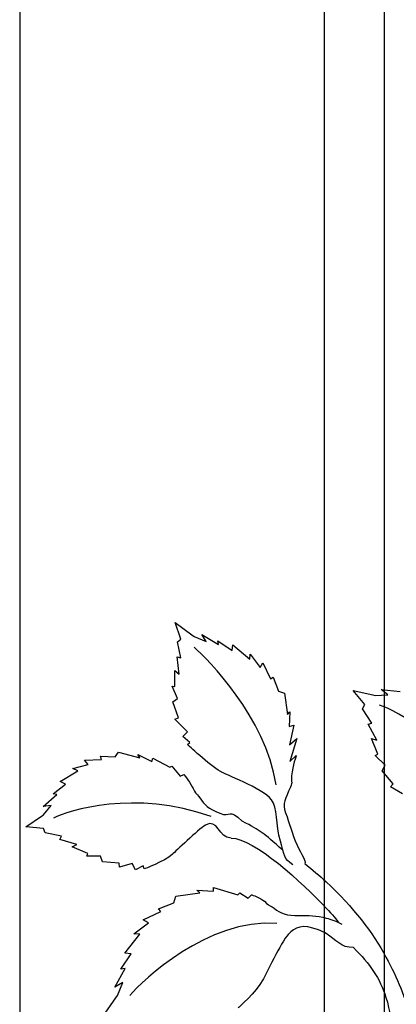
# Model space of a CAD drawing. Units: millimetres. Extents: x 0 to 8410, y 0 to 5940.
# Drawn here: x 5815 to 5916, y 1378 to 1642 of the extents above; entities that cross this region are included whole.
import ezdxf

# ---------------------------------------------------------------- set-up
doc = ezdxf.new("R2010")
doc.units = ezdxf.units.MM
doc.layers.add('YKK_A1', color=4, linetype='Continuous', lineweight=30)

msp = doc.modelspace()

# ---------------------------------------------------------------- linework, layer by layer
at = {"layer": 'YKK_A1'}
for p, q in [((5896.87, 1197.89), (5896.87, 1880.09)), ((5912.86, 1880.09), (5912.86, 1194.53)), ((5815.27, 1745.95), (5815.27, 1274.74))]:
    msp.add_line(p, q, dxfattribs=at)
for points in [[(5858.43, 1475.89), (5858.43, 1475.89), (5856.86, 1480.39), (5856.86, 1480.39)], [(5856.86, 1480.39), (5856.86, 1480.39), (5861.36, 1477.07), (5861.36, 1477.07)], [(5861.36, 1477.07), (5861.36, 1477.07), (5861.93, 1476.65), (5861.93, 1476.65)], [(5861.93, 1476.65), (5861.93, 1476.65), (5865.14, 1475.27), (5865.14, 1475.27)], [(5865.14, 1475.27), (5865.14, 1475.27), (5863.98, 1477.21), (5863.98, 1477.21)], [(5863.98, 1477.21), (5863.98, 1477.21), (5868.51, 1474.49), (5868.51, 1474.49)], [(5857.46, 1475.21), (5857.46, 1475.21), (5858.43, 1475.89), (5858.43, 1475.89)], [(5858.38, 1470.91), (5858.38, 1470.91), (5857.46, 1475.21), (5857.46, 1475.21)], [(5883.92, 1436.94), (5881.03, 1455.07), (5865.61, 1470.52), (5861.97, 1473.77)], [(5868.51, 1474.49), (5868.51, 1474.49), (5868.33, 1475.5), (5868.33, 1475.5)], [(5868.33, 1475.5), (5868.33, 1475.5), (5872.14, 1472.86), (5872.14, 1472.86)], [(5872.14, 1472.86), (5872.14, 1472.86), (5872.27, 1474.39), (5872.27, 1474.39)], [(5872.27, 1474.39), (5872.27, 1474.39), (5876.9, 1470.54), (5876.9, 1470.54)], [(5857.92, 1466.54), (5857.92, 1466.54), (5857.38, 1471.16), (5857.38, 1471.16)], [(5857.38, 1471.16), (5857.38, 1471.16), (5858.38, 1470.91), (5858.38, 1470.91)], [(5876.9, 1470.54), (5876.9, 1470.54), (5876.95, 1471.94), (5876.95, 1471.94)], [(5876.95, 1471.94), (5876.95, 1471.94), (5879.64, 1468.37), (5879.64, 1468.37)], [(5879.64, 1468.37), (5879.64, 1468.37), (5880.34, 1469.56), (5880.34, 1469.56)], [(5880.34, 1469.56), (5880.34, 1469.56), (5882.42, 1465.28), (5882.42, 1465.28)], [(5856.79, 1463.3), (5856.79, 1463.3), (5856.8, 1467.57), (5856.8, 1467.57)], [(5856.8, 1467.57), (5856.8, 1467.57), (5857.92, 1466.54), (5857.92, 1466.54)], [(5882.42, 1465.28), (5882.42, 1465.28), (5883.09, 1465.77), (5883.09, 1465.77)], [(5883.09, 1465.77), (5883.09, 1465.77), (5884.54, 1462.05), (5884.54, 1462.05)], [(5857.53, 1460), (5857.53, 1460), (5856.07, 1463.37), (5856.07, 1463.37)], [(5856.07, 1463.37), (5856.07, 1463.37), (5856.79, 1463.3), (5856.79, 1463.3)], [(5884.54, 1462.05), (5884.54, 1462.05), (5886.11, 1461.46), (5886.11, 1461.46)], [(5886.11, 1461.46), (5886.11, 1461.46), (5886.98, 1455.78), (5886.98, 1455.78)], [(5907.63, 1458.43), (5907.63, 1458.43), (5904.49, 1462.16), (5904.49, 1462.16)], [(5904.49, 1462.16), (5904.49, 1462.16), (5909.75, 1461.02), (5909.75, 1461.02)], [(5909.75, 1461.02), (5909.75, 1461.02), (5910.42, 1460.88), (5910.42, 1460.88)], [(5910.42, 1460.88), (5910.42, 1460.88), (5913.78, 1461.05), (5913.78, 1461.05)], [(5913.78, 1461.05), (5913.78, 1461.05), (5912.01, 1462.43), (5912.01, 1462.43)], [(5912.01, 1462.43), (5912.01, 1462.43), (5917.06, 1461.92), (5917.06, 1461.92)], [(5856.27, 1459.15), (5856.27, 1459.15), (5857.53, 1460), (5857.53, 1460)], [(5857.77, 1454.86), (5857.77, 1454.86), (5856.27, 1459.15), (5856.27, 1459.15)], [(5907.04, 1457.29), (5907.04, 1457.29), (5907.63, 1458.43), (5907.63, 1458.43)], [(5940.12, 1430.94), (5931.27, 1448.59), (5916.08, 1456.85), (5911.6, 1458.28)], [(5886.98, 1455.78), (5886.98, 1455.78), (5887.58, 1456.48), (5887.58, 1456.48)], [(5887.58, 1456.48), (5887.58, 1456.48), (5887.36, 1452.51), (5887.36, 1452.51)], [(5909.53, 1453.45), (5909.53, 1453.45), (5907.04, 1457.29), (5907.04, 1457.29)], [(5856.82, 1454.54), (5856.82, 1454.54), (5857.77, 1454.86), (5857.77, 1454.86)], [(5860.21, 1451.11), (5860.21, 1451.11), (5856.82, 1454.54), (5856.82, 1454.54)], [(5887.36, 1452.51), (5887.36, 1452.51), (5888.64, 1452.87), (5888.64, 1452.87)], [(5888.64, 1452.87), (5888.64, 1452.87), (5887.47, 1447.61), (5887.47, 1447.61)], [(5908.55, 1453.21), (5908.55, 1453.21), (5909.53, 1453.45), (5909.53, 1453.45)], [(5910.84, 1448.88), (5910.84, 1448.88), (5908.55, 1453.21), (5908.55, 1453.21)], [(5858.94, 1449.91), (5858.94, 1449.91), (5860.21, 1451.11), (5860.21, 1451.11)], [(5860.83, 1448.24), (5860.83, 1448.24), (5858.94, 1449.91), (5858.94, 1449.91)], [(5860.16, 1447.74), (5860.16, 1447.74), (5860.83, 1448.24), (5860.83, 1448.24)], [(5887.47, 1447.61), (5887.47, 1447.61), (5889.44, 1449.33), (5889.44, 1449.33)], [(5889.44, 1449.33), (5889.44, 1449.33), (5887.61, 1443.17), (5887.61, 1443.17)], [(5911.11, 1445.1), (5911.11, 1445.1), (5909.45, 1449.37), (5909.45, 1449.37)], [(5909.45, 1449.37), (5909.45, 1449.37), (5910.84, 1448.88), (5910.84, 1448.88)], [(5837.18, 1443.74), (5837.18, 1443.74), (5836.85, 1444.58), (5836.85, 1444.58)], [(5836.85, 1444.58), (5836.85, 1444.58), (5840.78, 1444.42), (5840.78, 1444.42)], [(5840.78, 1444.42), (5840.78, 1444.42), (5841.68, 1445.68), (5841.68, 1445.68)], [(5841.68, 1445.68), (5841.68, 1445.68), (5847.4, 1444.14), (5847.4, 1444.14)], [(5847.4, 1444.14), (5847.4, 1444.14), (5846.85, 1445.01), (5846.85, 1445.01)], [(5846.85, 1445.01), (5846.85, 1445.01), (5850.65, 1443.16), (5850.65, 1443.16)], [(5887.61, 1443.17), (5887.61, 1443.17), (5889.3, 1444.79), (5889.3, 1444.79)], [(5910.44, 1444.82), (5910.44, 1444.82), (5911.11, 1445.1), (5911.11, 1445.1)], [(5913.05, 1442.17), (5913.05, 1442.17), (5910.44, 1444.82), (5910.44, 1444.82)], [(5829.52, 1441.29), (5829.52, 1441.29), (5833.57, 1442.37), (5833.57, 1442.37)], [(5832.57, 1443.53), (5832.57, 1443.53), (5837.18, 1443.74), (5837.18, 1443.74)], [(5833.57, 1442.37), (5833.57, 1442.37), (5832.57, 1443.53), (5832.57, 1443.53)], [(5850.65, 1443.16), (5850.65, 1443.16), (5850.88, 1444.04), (5850.88, 1444.04)], [(5850.88, 1444.04), (5850.88, 1444.04), (5855.44, 1441.67), (5855.44, 1441.67)], [(5855.44, 1441.67), (5855.44, 1441.67), (5856, 1441.94), (5856, 1441.94)], [(5856, 1441.94), (5856, 1441.94), (5858.22, 1439.25), (5858.22, 1439.25)], [(5912.27, 1440.71), (5912.27, 1440.71), (5913.05, 1442.17), (5913.05, 1442.17)], [(5826.12, 1437.84), (5826.12, 1437.84), (5830.86, 1440.66), (5830.86, 1440.66)], [(5830.86, 1440.66), (5830.86, 1440.66), (5829.52, 1441.29), (5829.52, 1441.29)], [(5858.22, 1439.25), (5858.22, 1439.25), (5859.24, 1439.7), (5859.24, 1439.7)], [(5915.27, 1437.16), (5915.27, 1437.16), (5912.27, 1440.71), (5912.27, 1440.71)], [(5824.19, 1434.55), (5824.19, 1434.55), (5827.57, 1437.08), (5827.57, 1437.08)], [(5827.57, 1437.08), (5827.57, 1437.08), (5826.12, 1437.84), (5826.12, 1437.84)], [(5914.56, 1436.38), (5914.56, 1436.38), (5915.27, 1437.16), (5915.27, 1437.16)], [(5821.57, 1431.12), (5821.57, 1431.12), (5825.19, 1434.31), (5825.19, 1434.31)], [(5825.19, 1434.31), (5825.19, 1434.31), (5824.19, 1434.55), (5824.19, 1434.55)], [(5866.52, 1428.42), (5846.12, 1435.75), (5828.22, 1430.12), (5824.3, 1427.97)], [(5917.72, 1434.53), (5917.72, 1434.53), (5914.56, 1436.38), (5914.56, 1436.38)], [(5823.71, 1431.41), (5823.71, 1431.41), (5821.57, 1431.12), (5821.57, 1431.12)], [(5821.67, 1428.93), (5821.67, 1428.93), (5823.71, 1431.41), (5823.71, 1431.41)], [(5821.13, 1428.57), (5821.13, 1428.57), (5821.67, 1428.93), (5821.67, 1428.93)], [(5816.92, 1425.66), (5816.92, 1425.66), (5821.13, 1428.57), (5821.13, 1428.57)], [(5885.7, 1419.44), (5880.25, 1424.2), (5880.06, 1424.51), (5874.85, 1427.18)], [(5821.64, 1425.28), (5821.64, 1425.28), (5816.92, 1425.66), (5816.92, 1425.66)], [(5822.08, 1424.09), (5822.08, 1424.09), (5821.64, 1425.28), (5821.64, 1425.28)], [(5826.45, 1423.19), (5826.45, 1423.19), (5822.08, 1424.09), (5822.08, 1424.09)], [(5825.99, 1422.34), (5825.99, 1422.34), (5826.45, 1423.19), (5826.45, 1423.19)], [(5830.58, 1420.95), (5830.58, 1420.95), (5825.99, 1422.34), (5825.99, 1422.34)], [(5829.34, 1420.31), (5829.34, 1420.31), (5830.58, 1420.95), (5830.58, 1420.95)], [(5871.86, 1422.68), (5877.98, 1422.68), (5890.97, 1410.66), (5897.3, 1403.94)], [(5833.48, 1418.52), (5833.48, 1418.52), (5829.34, 1420.31), (5829.34, 1420.31)], [(5833.25, 1417.87), (5833.25, 1417.87), (5833.48, 1418.52), (5833.48, 1418.52)], [(5836.85, 1417.86), (5836.85, 1417.86), (5833.25, 1417.87), (5833.25, 1417.87)], [(5837.4, 1416.31), (5837.4, 1416.31), (5836.85, 1417.86), (5836.85, 1417.86)], [(5841.88, 1415.96), (5841.88, 1415.96), (5837.4, 1416.31), (5837.4, 1416.31)], [(5841.99, 1414.93), (5841.99, 1414.93), (5841.88, 1415.96), (5841.88, 1415.96)], [(5845.36, 1415.86), (5845.36, 1415.86), (5841.99, 1414.93), (5841.99, 1414.93)], [(5846.25, 1414.15), (5846.25, 1414.15), (5845.36, 1415.86), (5845.36, 1415.86)], [(5891.55, 1415.84), (5893.61, 1414.23), (5895.52, 1412.6), (5897.3, 1410.96)], [(5848.28, 1415.27), (5848.28, 1415.27), (5846.25, 1414.15), (5846.25, 1414.15)], [(5848.61, 1414.43), (5848.61, 1414.43), (5848.28, 1415.27), (5848.28, 1415.27)], [(5897.3, 1410.96), (5904.64, 1404.19), (5909.72, 1397.29), (5913.3, 1390.84)], [(5857.1, 1407.1), (5857.1, 1407.1), (5863.47, 1408.04), (5863.47, 1408.04)], [(5863.47, 1408.04), (5863.47, 1408.04), (5862.64, 1408.71), (5862.64, 1408.71)], [(5862.64, 1408.71), (5862.64, 1408.71), (5867.14, 1408.44), (5867.14, 1408.44)], [(5867.14, 1408.44), (5867.14, 1408.44), (5867.11, 1409.48), (5867.11, 1409.48)], [(5867.11, 1409.48), (5867.11, 1409.48), (5873.66, 1407.46), (5873.66, 1407.46)], [(5873.66, 1407.46), (5873.66, 1407.46), (5874.16, 1408.01), (5874.16, 1408.01)], [(5874.16, 1408.01), (5874.16, 1408.01), (5876.38, 1406.56), (5876.38, 1406.56)], [(5852.43, 1403.78), (5852.43, 1403.78), (5856.54, 1405.37), (5856.54, 1405.37)], [(5856.54, 1405.37), (5856.54, 1405.37), (5857.1, 1407.1), (5857.1, 1407.1)], [(5876.38, 1406.56), (5876.38, 1406.56), (5877.3, 1407.48), (5877.3, 1407.48)], [(5848.32, 1400.76), (5848.32, 1400.76), (5853.02, 1403.04), (5853.02, 1403.04)], [(5853.02, 1403.04), (5853.02, 1403.04), (5852.43, 1403.78), (5852.43, 1403.78)], [(5897.3, 1403.94), (5898.97, 1402.16), (5900.18, 1400.75), (5900.67, 1400.04)], [(5884.13, 1399.8), (5865.51, 1401.18), (5848.16, 1384.53), (5844.72, 1380.52)], [(5845.84, 1397.04), (5845.84, 1397.04), (5849.71, 1399.99), (5849.71, 1399.99)], [(5849.71, 1399.99), (5849.71, 1399.99), (5848.32, 1400.76), (5848.32, 1400.76)], [(5897.3, 1401.28), (5898.63, 1400.93), (5900.01, 1400.42), (5901.45, 1399.67)], [(5904.64, 1393.34), (5901.07, 1393.34), (5900.09, 1395.43), (5897.3, 1397.1)], [(5843.37, 1391.88), (5843.37, 1391.88), (5847.42, 1396.98), (5847.42, 1396.98)], [(5847.42, 1396.98), (5847.42, 1396.98), (5845.84, 1397.04), (5845.84, 1397.04)], [(5845.11, 1391.73), (5845.11, 1391.73), (5843.37, 1391.88), (5843.37, 1391.88)], [(5904.64, 1393.34), (5908.98, 1389), (5911.69, 1385.13), (5913.3, 1380.04)], [(5842.38, 1387.55), (5842.38, 1387.55), (5845.11, 1391.73), (5845.11, 1391.73)], [(5840.71, 1382.75), (5840.71, 1382.75), (5843.49, 1387.74), (5843.49, 1387.74)], [(5843.49, 1387.74), (5843.49, 1387.74), (5842.38, 1387.55), (5842.38, 1387.55)], [(5842.84, 1384.03), (5842.84, 1384.03), (5840.71, 1382.75), (5840.71, 1382.75)], [(5841.48, 1380.49), (5841.48, 1380.49), (5842.84, 1384.03), (5842.84, 1384.03)], [(5837.56, 1374.92), (5837.56, 1374.92), (5841.03, 1379.87), (5841.03, 1379.87)], [(5841.03, 1379.87), (5841.03, 1379.87), (5841.48, 1380.49), (5841.48, 1380.49)], [(5913.3, 1380.04), (5915.46, 1373.19), (5915.63, 1364.14), (5915.12, 1348.76)]]:
    msp.add_open_spline(points, degree=3, dxfattribs=at)
for points, knots in [([(5888.4, 1415.52), (5885.81, 1417.26), (5886.22, 1417.83), (5885.06, 1421.83), (5883.78, 1426.25), (5884.29, 1430.94), (5882.68, 1432.93), (5880.1, 1436.11), (5869.97, 1439.88), (5868.99, 1440.47), (5866.01, 1442.25), (5860.16, 1447.74), (5860.16, 1447.74)], [0, 0, 0, 0, 1, 1, 1, 2, 2, 2, 3, 3, 3, 4, 4, 4, 4]), ([(5889.3, 1444.79), (5889.3, 1444.79), (5888.26, 1442.14), (5888.04, 1439.33), (5887.86, 1437.03), (5888.44, 1438.06), (5887.73, 1436.33), (5886.39, 1433.09), (5885.45, 1432.08), (5886.45, 1429.42), (5887.52, 1426.58), (5888, 1424.16), (5889.52, 1420.74), (5890.65, 1418.19), (5892.09, 1416.65), (5891.55, 1415.84)], [44, 44, 44, 44, 45, 45, 45, 46, 46, 46, 47, 47, 47, 48, 48, 48, 49, 49, 49, 49]), ([(5859.24, 1439.7), (5859.24, 1439.7), (5861.16, 1437.03), (5861.71, 1435.93), (5862.84, 1433.67), (5862.38, 1435.16), (5863.48, 1433.41), (5864.59, 1431.68), (5865.82, 1430.5), (5868.84, 1429.31), (5871.86, 1428.13), (5871.06, 1430.87), (5874.85, 1427.18)], [43, 43, 43, 43, 44, 44, 44, 45, 45, 45, 46, 46, 46, 47, 47, 47, 47]), ([(5871.86, 1422.68), (5868.53, 1422.68), (5868.27, 1428.13), (5864.99, 1426.15), (5862.98, 1424.92), (5856.96, 1419.06), (5856.16, 1418.37), (5853.79, 1416.28), (5848.61, 1414.43), (5848.61, 1414.43)], [0, 0, 0, 0, 1, 1, 1, 2, 2, 2, 3, 3, 3, 3]), ([(5877.3, 1407.48), (5877.3, 1407.48), (5879.87, 1406.66), (5880.78, 1405.75), (5882.64, 1403.87), (5881.7, 1405.23), (5883.37, 1403.89), (5885.05, 1402.55), (5886.68, 1401.84), (5890.17, 1401.94), (5892.44, 1402.01), (5894.79, 1401.94), (5897.3, 1401.28)], [44, 44, 44, 44, 45, 45, 45, 46, 46, 46, 47, 47, 47, 48, 48, 48, 48]), ([(5897.3, 1397.1), (5896.72, 1397.45), (5896.06, 1397.78), (5895.28, 1398.07), (5890.77, 1399.77), (5889.07, 1398.88), (5887.15, 1396.89), (5885.23, 1394.9), (5880.99, 1385.83), (5880.38, 1384.74), (5878.56, 1381.47), (5873.76, 1377.2), (5873.76, 1377.2)], [0, 0, 0, 0, 1, 1, 1, 2, 2, 2, 3, 3, 3, 4, 4, 4, 4]), ([(5913.3, 1390.84), (5916.51, 1385.05), (5918.49, 1379.64), (5919.8, 1375.05), (5924.19, 1359.6), (5921.3, 1311.46), (5921.3, 1285)], [0, 0, 0, 0, 1, 1, 1, 2, 2, 2, 2])]:
    msp.add_open_spline(points, degree=3, knots=knots, dxfattribs=at)

doc.saveas('drawing.dxf')
